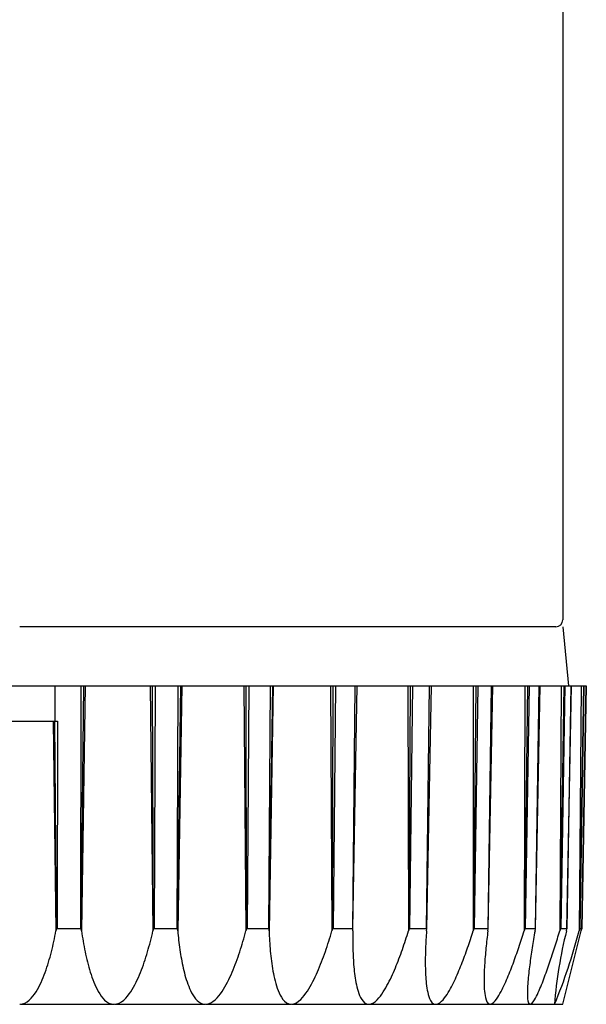
# Model space of a CAD drawing. Extents: x 0 to 15840, y 0 to 25651.
# Drawn here: x 7884 to 7907, y 4443 to 4485 of the extents above; entities that cross this region are included whole.
import ezdxf

# ---------------------------------------------------------------- set-up
doc = ezdxf.new("R2010")
doc.units = 0
doc.layers.add('YKK_13', color=4, linetype='CONTINUOUS', lineweight=30)

msp = doc.modelspace()

# ---------------------------------------------------------------- linework, layer by layer
at = {"layer": 'YKK_13'}
for p, q in [((7906.5, 4527.465), (7906.5, 4459.765)), ((7906.2, 4459.465), (7883.5, 4459.465)), ((7906.5, 4459.465), (7906.736, 4456.965)), ((7882.105, 4456.965), (7884.895, 4456.965)), ((7884.895, 4456.965), (7884.974, 4456.965)), ((7884.974, 4456.965), (7885.098, 4456.965)), ((7885, 4455.465), (7885, 4456.965)), ((7885.098, 4456.965), (7886.091, 4456.965)), ((7886.091, 4456.965), (7886.075, 4446.668)), ((7886.091, 4456.965), (7886.215, 4456.965)), ((7886.105, 4446.671), (7886.215, 4456.965)), ((7886.276, 4456.965), (7886.118, 4446.577)), ((7886.215, 4456.965), (7886.276, 4456.965)), ((7886.276, 4456.965), (7889.024, 4456.965)), ((7889.024, 4456.965), (7889.118, 4456.965)), ((7889.024, 4456.965), (7889.143, 4446.577)), ((7889.164, 4446.671), (7889.118, 4456.965)), ((7889.118, 4456.965), (7889.239, 4456.965)), ((7889.239, 4456.965), (7889.192, 4446.668)), ((7889.239, 4456.965), (7890.201, 4456.965)), ((7890.201, 4456.965), (7890.155, 4446.668)), ((7890.183, 4446.671), (7890.322, 4456.965)), ((7890.363, 4456.965), (7890.192, 4446.577)), ((7890.201, 4456.965), (7890.322, 4456.965)), ((7890.322, 4456.965), (7890.363, 4456.965)), ((7890.363, 4456.965), (7892.985, 4456.965)), ((7892.985, 4456.965), (7893.092, 4456.965)), ((7892.985, 4456.965), (7893.078, 4446.577)), ((7893.102, 4446.671), (7893.092, 4456.965)), ((7893.092, 4456.965), (7893.205, 4456.965)), ((7893.205, 4456.965), (7893.129, 4446.668)), ((7893.205, 4456.965), (7894.108, 4456.965)), ((7894.108, 4456.965), (7894.032, 4446.668)), ((7894.059, 4446.671), (7894.221, 4456.965)), ((7894.241, 4456.965), (7894.062, 4446.577)), ((7894.108, 4456.965), (7894.221, 4456.965)), ((7894.221, 4456.965), (7894.241, 4456.965)), ((7894.241, 4456.965), (7896.658, 4456.965)), ((7896.658, 4456.965), (7896.774, 4456.965)), ((7896.658, 4456.965), (7896.722, 4446.577)), ((7896.749, 4446.671), (7896.774, 4456.965)), ((7896.877, 4456.965), (7896.774, 4446.668)), ((7896.774, 4456.965), (7896.877, 4456.965)), ((7896.877, 4456.965), (7897.693, 4456.965)), ((7897.693, 4456.965), (7897.59, 4446.668)), ((7897.614, 4446.671), (7897.795, 4456.965)), ((7897.693, 4456.965), (7897.795, 4456.965)), ((7897.795, 4456.965), (7899.931, 4456.965)), ((7899.931, 4456.965), (7900.053, 4456.965)), ((7899.931, 4456.965), (7899.965, 4446.577)), ((7899.994, 4446.671), (7900.053, 4456.965)), ((7900.142, 4456.965), (7900.014, 4446.668)), ((7900.053, 4456.965), (7900.142, 4456.965)), ((7900.142, 4456.965), (7900.846, 4456.965)), ((7900.846, 4456.965), (7900.719, 4446.668)), ((7900.74, 4446.671), (7900.934, 4456.965)), ((7900.846, 4456.965), (7900.934, 4456.965)), ((7900.934, 4456.965), (7902.704, 4456.965)), ((7902.704, 4456.965), (7902.829, 4456.965)), ((7902.704, 4456.965), (7902.707, 4446.577)), ((7902.737, 4446.671), (7902.829, 4456.965)), ((7902.901, 4456.965), (7902.754, 4446.668)), ((7902.829, 4456.965), (7902.901, 4456.965)), ((7902.901, 4456.965), (7903.472, 4456.965)), ((7903.472, 4456.965), (7903.325, 4446.668)), ((7903.342, 4446.671), (7903.544, 4456.965)), ((7903.472, 4456.965), (7903.544, 4456.965)), ((7903.544, 4456.965), (7904.895, 4456.965)), ((7904.895, 4456.965), (7904.866, 4446.577)), ((7904.895, 4446.671), (7905.018, 4456.965)), ((7904.895, 4456.965), (7905.018, 4456.965)), ((7905.071, 4456.965), (7904.908, 4446.668)), ((7905.018, 4456.965), (7905.071, 4456.965)), ((7905.071, 4456.965), (7905.492, 4456.965)), ((7905.492, 4456.965), (7905.329, 4446.668)), ((7905.341, 4446.671), (7905.544, 4456.965)), ((7905.492, 4456.965), (7905.544, 4456.965)), ((7905.544, 4456.965), (7906.435, 4456.965)), ((7906.435, 4456.965), (7906.375, 4446.577)), ((7906.404, 4446.671), (7906.553, 4456.965)), ((7906.585, 4456.965), (7906.411, 4446.668)), ((7906.435, 4456.965), (7906.553, 4456.965)), ((7906.553, 4456.965), (7906.585, 4456.965)), ((7906.585, 4456.965), (7906.843, 4456.965)), ((7906.843, 4456.965), (7906.669, 4446.668)), ((7906.677, 4446.671), (7906.875, 4456.965)), ((7906.843, 4456.965), (7906.875, 4456.965)), ((7906.875, 4456.965), (7907.278, 4456.965)), ((7907.278, 4456.965), (7907.19, 4446.577)), ((7907.216, 4446.671), (7907.387, 4456.965)), ((7907.398, 4456.965), (7907.219, 4446.668)), ((7907.278, 4456.965), (7907.387, 4456.965)), ((7907.485, 4456.965), (7907.306, 4446.668)), ((7907.308, 4446.671), (7907.496, 4456.965)), ((7907.387, 4456.965), (7907.398, 4456.965)), ((7907.398, 4456.965), (7907.485, 4456.965)), ((7907.485, 4456.965), (7907.496, 4456.965)), ((7881.904, 4455.465), (7885.096, 4455.465)), ((7884.915, 4455.465), (7885.036, 4446.577)), ((7885.053, 4446.671), (7884.986, 4455.465)), ((7885.096, 4455.465), (7885.083, 4446.668)), ((7884.97, 4446.242), (7884.993, 4446.354)), ((7884.993, 4446.354), (7885.015, 4446.465)), ((7885.015, 4446.465), (7885.036, 4446.577)), ((7885.053, 4446.671), (7885.036, 4446.577)), ((7885.083, 4446.668), (7885.053, 4446.671)), ((7886.075, 4446.668), (7885.083, 4446.668)), ((7886.105, 4446.671), (7886.075, 4446.668)), ((7886.118, 4446.577), (7886.105, 4446.671)), ((7886.118, 4446.577), (7886.133, 4446.466)), ((7886.133, 4446.466), (7886.15, 4446.356)), ((7886.15, 4446.356), (7886.167, 4446.245)), ((7889.062, 4446.242), (7889.09, 4446.353)), ((7889.09, 4446.353), (7889.117, 4446.465)), ((7889.117, 4446.465), (7889.143, 4446.577)), ((7889.164, 4446.671), (7889.143, 4446.577)), ((7889.192, 4446.668), (7889.164, 4446.671)), ((7890.155, 4446.668), (7889.192, 4446.668)), ((7890.183, 4446.671), (7890.155, 4446.668)), ((7890.192, 4446.577), (7890.183, 4446.671)), ((7890.192, 4446.577), (7890.201, 4446.477)), ((7890.201, 4446.477), (7890.21, 4446.378)), ((7890.21, 4446.378), (7890.22, 4446.278)), ((7892.987, 4446.243), (7893.018, 4446.354)), ((7893.018, 4446.354), (7893.048, 4446.465)), ((7893.048, 4446.465), (7893.078, 4446.577)), ((7893.102, 4446.671), (7893.078, 4446.577)), ((7893.129, 4446.668), (7893.102, 4446.671)), ((7894.032, 4446.668), (7893.129, 4446.668)), ((7894.059, 4446.671), (7894.032, 4446.668)), ((7894.062, 4446.577), (7894.059, 4446.671)), ((7894.062, 4446.577), (7894.066, 4446.47)), ((7894.066, 4446.47), (7894.071, 4446.363)), ((7894.071, 4446.363), (7894.076, 4446.257)), ((7896.623, 4446.246), (7896.657, 4446.356)), ((7896.657, 4446.356), (7896.69, 4446.467)), ((7896.69, 4446.467), (7896.722, 4446.577)), ((7896.749, 4446.671), (7896.722, 4446.577)), ((7896.774, 4446.668), (7896.749, 4446.671)), ((7897.59, 4446.668), (7896.774, 4446.668)), ((7897.614, 4446.671), (7897.59, 4446.668)), ((7897.609, 4446.386), (7897.608, 4446.291)), ((7897.61, 4446.482), (7897.609, 4446.386)), ((7897.612, 4446.577), (7897.61, 4446.482)), ((7897.612, 4446.577), (7897.614, 4446.671)), ((7899.871, 4446.279), (7899.903, 4446.378)), ((7899.903, 4446.378), (7899.934, 4446.478)), ((7899.934, 4446.478), (7899.965, 4446.577)), ((7899.994, 4446.671), (7899.965, 4446.577)), ((7900.014, 4446.668), (7899.994, 4446.671)), ((7900.719, 4446.668), (7900.014, 4446.668)), ((7900.719, 4446.391), (7900.713, 4446.298)), ((7900.74, 4446.671), (7900.719, 4446.668)), ((7900.726, 4446.484), (7900.719, 4446.391)), ((7900.733, 4446.577), (7900.726, 4446.484)), ((7900.733, 4446.577), (7900.74, 4446.671)), ((7902.591, 4446.219), (7902.621, 4446.308)), ((7902.621, 4446.308), (7902.65, 4446.398)), ((7902.65, 4446.398), (7902.678, 4446.487)), ((7902.678, 4446.487), (7902.707, 4446.577)), ((7902.737, 4446.671), (7902.707, 4446.577)), ((7902.754, 4446.668), (7902.737, 4446.671)), ((7903.325, 4446.668), (7902.754, 4446.668)), ((7903.296, 4446.304), (7903.285, 4446.213)), ((7903.307, 4446.395), (7903.296, 4446.304)), ((7903.318, 4446.486), (7903.307, 4446.395)), ((7903.33, 4446.577), (7903.318, 4446.486)), ((7903.342, 4446.671), (7903.325, 4446.668)), ((7903.33, 4446.577), (7903.342, 4446.671)), ((7904.754, 4446.227), (7904.782, 4446.314)), ((7904.782, 4446.314), (7904.81, 4446.402)), ((7904.81, 4446.402), (7904.838, 4446.489)), ((7904.838, 4446.489), (7904.866, 4446.577)), ((7904.895, 4446.671), (7904.866, 4446.577)), ((7904.908, 4446.668), (7904.895, 4446.671)), ((7905.329, 4446.668), (7904.908, 4446.668)), ((7905.278, 4446.309), (7905.263, 4446.219)), ((7905.293, 4446.398), (7905.278, 4446.309)), ((7905.309, 4446.488), (7905.293, 4446.398)), ((7905.325, 4446.577), (7905.309, 4446.488)), ((7905.325, 4446.577), (7905.341, 4446.671)), ((7905.341, 4446.671), (7905.329, 4446.668)), ((7906.27, 4446.236), (7906.297, 4446.321)), ((7906.297, 4446.321), (7906.323, 4446.406)), ((7906.323, 4446.406), (7906.349, 4446.492)), ((7906.349, 4446.492), (7906.375, 4446.577)), ((7906.404, 4446.671), (7906.375, 4446.577)), ((7906.411, 4446.668), (7906.404, 4446.671)), ((7906.669, 4446.668), (7906.411, 4446.668)), ((7906.5, 4443.465), (7907.284, 4446.577)), ((7906.656, 4446.577), (7906.677, 4446.671)), ((7906.677, 4446.671), (7906.669, 4446.668)), ((7907.216, 4446.671), (7907.19, 4446.577)), ((7907.219, 4446.668), (7907.216, 4446.671)), ((7907.306, 4446.668), (7907.219, 4446.668)), ((7907.284, 4446.577), (7907.308, 4446.671)), ((7907.308, 4446.671), (7907.306, 4446.668)), ((7884.87, 4445.799), (7884.896, 4445.909)), ((7884.896, 4445.909), (7884.921, 4446.02)), ((7884.921, 4446.02), (7884.946, 4446.131)), ((7884.946, 4446.131), (7884.97, 4446.242)), ((7886.167, 4446.245), (7886.186, 4446.135)), ((7886.186, 4446.135), (7886.205, 4446.025)), ((7886.205, 4446.025), (7886.225, 4445.915)), ((7886.225, 4445.915), (7886.246, 4445.805)), ((7888.944, 4445.797), (7888.975, 4445.908)), ((7888.975, 4445.908), (7889.005, 4446.019)), ((7889.005, 4446.019), (7889.034, 4446.13)), ((7889.034, 4446.13), (7889.062, 4446.242)), ((7890.22, 4446.278), (7890.231, 4446.179)), ((7890.231, 4446.179), (7890.243, 4446.079)), ((7890.243, 4446.079), (7890.255, 4445.98)), ((7890.255, 4445.98), (7890.268, 4445.88)), ((7892.854, 4445.801), (7892.889, 4445.911)), ((7892.889, 4445.911), (7892.922, 4446.021)), ((7892.922, 4446.021), (7892.955, 4446.132)), ((7892.955, 4446.132), (7892.987, 4446.243)), ((7894.076, 4446.257), (7894.082, 4446.15)), ((7894.082, 4446.15), (7894.088, 4446.043)), ((7894.088, 4446.043), (7894.096, 4445.936)), ((7894.096, 4445.936), (7894.104, 4445.83)), ((7896.482, 4445.808), (7896.519, 4445.917)), ((7896.519, 4445.917), (7896.554, 4446.027)), ((7896.554, 4446.027), (7896.589, 4446.136)), ((7896.589, 4446.136), (7896.623, 4446.246)), ((7897.608, 4446.291), (7897.607, 4446.195)), ((7897.607, 4446.195), (7897.607, 4446.1)), ((7897.607, 4446.1), (7897.608, 4446.005)), ((7897.608, 4446.005), (7897.609, 4445.909)), ((7897.609, 4445.909), (7897.611, 4445.814)), ((7899.705, 4445.786), (7899.74, 4445.884)), ((7899.74, 4445.884), (7899.773, 4445.983)), ((7899.773, 4445.983), (7899.806, 4446.082)), ((7899.806, 4446.082), (7899.839, 4446.18)), ((7899.839, 4446.18), (7899.871, 4446.279)), ((7900.692, 4445.925), (7900.688, 4445.832)), ((7900.697, 4446.018), (7900.692, 4445.925)), ((7900.702, 4446.112), (7900.697, 4446.018)), ((7900.707, 4446.205), (7900.702, 4446.112)), ((7900.713, 4446.298), (7900.707, 4446.205)), ((7902.47, 4445.862), (7902.501, 4445.951)), ((7902.501, 4445.951), (7902.531, 4446.04)), ((7902.531, 4446.04), (7902.561, 4446.129)), ((7902.561, 4446.129), (7902.591, 4446.219)), ((7903.255, 4445.94), (7903.246, 4445.849)), ((7903.265, 4446.031), (7903.255, 4445.94)), ((7903.275, 4446.122), (7903.265, 4446.031)), ((7903.285, 4446.213), (7903.275, 4446.122)), ((7904.638, 4445.878), (7904.667, 4445.965)), ((7904.667, 4445.965), (7904.696, 4446.052)), ((7904.696, 4446.052), (7904.725, 4446.14)), ((7904.725, 4446.14), (7904.754, 4446.227)), ((7905.219, 4445.951), (7905.204, 4445.861)), ((7905.233, 4446.04), (7905.219, 4445.951)), ((7905.248, 4446.13), (7905.233, 4446.04)), ((7905.263, 4446.219), (7905.248, 4446.13)), ((7906.135, 4445.81), (7906.163, 4445.895)), ((7906.163, 4445.895), (7906.19, 4445.98)), ((7906.19, 4445.98), (7906.217, 4446.065)), ((7906.217, 4446.065), (7906.243, 4446.15)), ((7906.243, 4446.15), (7906.27, 4446.236)), ((7884.753, 4445.359), (7884.784, 4445.468)), ((7884.784, 4445.468), (7884.814, 4445.578)), ((7884.814, 4445.578), (7884.842, 4445.688)), ((7884.842, 4445.688), (7884.87, 4445.799)), ((7886.246, 4445.805), (7886.267, 4445.695)), ((7886.267, 4445.695), (7886.29, 4445.586)), ((7886.29, 4445.586), (7886.314, 4445.476)), ((7886.314, 4445.476), (7886.34, 4445.367)), ((7888.81, 4445.357), (7888.845, 4445.467)), ((7888.845, 4445.467), (7888.879, 4445.577)), ((7888.879, 4445.577), (7888.912, 4445.687)), ((7888.912, 4445.687), (7888.944, 4445.797)), ((7890.268, 4445.88), (7890.282, 4445.781)), ((7890.282, 4445.781), (7890.297, 4445.682)), ((7890.297, 4445.682), (7890.312, 4445.583)), ((7890.312, 4445.583), (7890.329, 4445.485)), ((7890.329, 4445.485), (7890.346, 4445.386)), ((7892.708, 4445.363), (7892.746, 4445.472)), ((7892.746, 4445.472), (7892.783, 4445.581)), ((7892.783, 4445.581), (7892.819, 4445.691)), ((7892.819, 4445.691), (7892.854, 4445.801)), ((7894.104, 4445.83), (7894.113, 4445.723)), ((7894.113, 4445.723), (7894.123, 4445.617)), ((7894.123, 4445.617), (7894.134, 4445.51)), ((7894.134, 4445.51), (7894.146, 4445.404)), ((7896.328, 4445.375), (7896.368, 4445.483)), ((7896.368, 4445.483), (7896.407, 4445.591)), ((7896.407, 4445.591), (7896.445, 4445.7)), ((7896.445, 4445.7), (7896.482, 4445.808)), ((7897.611, 4445.814), (7897.613, 4445.718)), ((7897.613, 4445.718), (7897.616, 4445.623)), ((7897.616, 4445.623), (7897.62, 4445.528)), ((7897.62, 4445.528), (7897.625, 4445.432)), ((7899.563, 4445.395), (7899.599, 4445.493)), ((7899.599, 4445.493), (7899.635, 4445.59)), ((7899.635, 4445.59), (7899.671, 4445.688)), ((7899.671, 4445.688), (7899.705, 4445.786)), ((7900.68, 4445.552), (7900.678, 4445.459)), ((7900.682, 4445.645), (7900.68, 4445.552)), ((7900.685, 4445.739), (7900.682, 4445.645)), ((7900.688, 4445.832), (7900.685, 4445.739)), ((7902.311, 4445.42), (7902.343, 4445.508)), ((7902.343, 4445.508), (7902.376, 4445.596)), ((7902.376, 4445.596), (7902.408, 4445.685)), ((7902.408, 4445.685), (7902.439, 4445.773)), ((7902.439, 4445.773), (7902.47, 4445.862)), ((7903.212, 4445.483), (7903.205, 4445.392)), ((7903.22, 4445.575), (7903.212, 4445.483)), ((7903.228, 4445.666), (7903.22, 4445.575)), ((7903.237, 4445.757), (7903.228, 4445.666)), ((7903.246, 4445.849), (7903.237, 4445.757)), ((7904.487, 4445.444), (7904.517, 4445.531)), ((7904.517, 4445.531), (7904.548, 4445.618)), ((7904.548, 4445.618), (7904.578, 4445.704)), ((7904.578, 4445.704), (7904.608, 4445.791)), ((7904.608, 4445.791), (7904.638, 4445.878)), ((7905.15, 4445.503), (7905.137, 4445.413)), ((7905.163, 4445.592), (7905.15, 4445.503)), ((7905.177, 4445.682), (7905.163, 4445.592)), ((7905.19, 4445.772), (7905.177, 4445.682)), ((7905.204, 4445.861), (7905.19, 4445.772)), ((7905.996, 4445.386), (7906.024, 4445.47)), ((7906.024, 4445.47), (7906.052, 4445.555)), ((7906.052, 4445.555), (7906.08, 4445.64)), ((7906.08, 4445.64), (7906.108, 4445.725)), ((7906.108, 4445.725), (7906.135, 4445.81)), ((7884.653, 4445.033), (7884.688, 4445.141)), ((7884.688, 4445.141), (7884.721, 4445.25)), ((7884.721, 4445.25), (7884.753, 4445.359)), ((7886.34, 4445.367), (7886.366, 4445.259)), ((7886.366, 4445.259), (7886.394, 4445.15)), ((7886.394, 4445.15), (7886.423, 4445.043)), ((7888.697, 4445.031), (7888.736, 4445.14)), ((7888.736, 4445.14), (7888.774, 4445.248)), ((7888.774, 4445.248), (7888.81, 4445.357)), ((7890.346, 4445.386), (7890.364, 4445.288)), ((7890.364, 4445.288), (7890.383, 4445.189)), ((7890.383, 4445.189), (7890.404, 4445.091)), ((7890.404, 4445.091), (7890.426, 4444.994)), ((7892.586, 4445.039), (7892.628, 4445.146)), ((7892.628, 4445.146), (7892.669, 4445.254)), ((7892.669, 4445.254), (7892.708, 4445.363)), ((7894.146, 4445.404), (7894.159, 4445.298)), ((7894.159, 4445.298), (7894.173, 4445.192)), ((7894.173, 4445.192), (7894.189, 4445.086)), ((7894.189, 4445.086), (7894.206, 4444.981)), ((7896.159, 4444.947), (7896.203, 4445.053)), ((7896.203, 4445.053), (7896.246, 4445.16)), ((7896.246, 4445.16), (7896.288, 4445.267)), ((7896.288, 4445.267), (7896.328, 4445.375)), ((7897.625, 4445.432), (7897.63, 4445.337)), ((7897.63, 4445.337), (7897.636, 4445.242)), ((7897.636, 4445.242), (7897.643, 4445.147)), ((7897.643, 4445.147), (7897.651, 4445.052)), ((7897.651, 4445.052), (7897.66, 4444.957)), ((7899.409, 4445.008), (7899.449, 4445.105)), ((7899.449, 4445.105), (7899.488, 4445.201)), ((7899.488, 4445.201), (7899.526, 4445.298)), ((7899.526, 4445.298), (7899.563, 4445.395)), ((7900.677, 4445.366), (7900.676, 4445.272)), ((7900.676, 4445.272), (7900.676, 4445.179)), ((7900.676, 4445.179), (7900.677, 4445.086)), ((7900.678, 4445.459), (7900.677, 4445.366)), ((7900.677, 4445.086), (7900.679, 4444.992)), ((7902.139, 4444.981), (7902.175, 4445.069)), ((7902.175, 4445.069), (7902.21, 4445.156)), ((7902.21, 4445.156), (7902.244, 4445.244)), ((7902.244, 4445.244), (7902.277, 4445.332)), ((7902.277, 4445.332), (7902.311, 4445.42)), ((7903.186, 4445.118), (7903.181, 4445.026)), ((7903.192, 4445.209), (7903.186, 4445.118)), ((7903.198, 4445.301), (7903.192, 4445.209)), ((7903.205, 4445.392), (7903.198, 4445.301)), ((7904.327, 4445.014), (7904.36, 4445.1)), ((7904.36, 4445.1), (7904.392, 4445.186)), ((7904.392, 4445.186), (7904.424, 4445.272)), ((7904.424, 4445.272), (7904.455, 4445.358)), ((7904.455, 4445.358), (7904.487, 4445.444)), ((7905.089, 4445.053), (7905.078, 4444.963)), ((7905.101, 4445.143), (7905.089, 4445.053)), ((7905.112, 4445.233), (7905.101, 4445.143)), ((7905.125, 4445.323), (7905.112, 4445.233)), ((7905.137, 4445.413), (7905.125, 4445.323)), ((7905.851, 4444.964), (7905.881, 4445.048)), ((7905.881, 4445.048), (7905.91, 4445.132)), ((7905.91, 4445.132), (7905.939, 4445.217)), ((7905.939, 4445.217), (7905.968, 4445.301)), ((7905.968, 4445.301), (7905.996, 4445.386)), ((7884.498, 4444.605), (7884.539, 4444.711)), ((7884.539, 4444.711), (7884.579, 4444.818)), ((7884.579, 4444.818), (7884.617, 4444.925)), ((7884.617, 4444.925), (7884.653, 4445.033)), ((7886.423, 4445.043), (7886.454, 4444.935)), ((7886.454, 4444.935), (7886.487, 4444.828)), ((7886.487, 4444.828), (7886.521, 4444.722)), ((7886.521, 4444.722), (7886.557, 4444.616)), ((7888.525, 4444.605), (7888.571, 4444.711)), ((7888.571, 4444.711), (7888.615, 4444.817)), ((7888.615, 4444.817), (7888.657, 4444.924)), ((7888.657, 4444.924), (7888.697, 4445.031)), ((7890.426, 4444.994), (7890.449, 4444.896)), ((7890.449, 4444.896), (7890.473, 4444.799)), ((7890.473, 4444.799), (7890.499, 4444.702)), ((7890.499, 4444.702), (7890.526, 4444.606)), ((7892.405, 4444.614), (7892.453, 4444.719)), ((7892.453, 4444.719), (7892.499, 4444.825)), ((7892.499, 4444.825), (7892.543, 4444.931)), ((7892.543, 4444.931), (7892.586, 4445.039)), ((7894.206, 4444.981), (7894.224, 4444.875)), ((7894.224, 4444.875), (7894.243, 4444.77)), ((7894.243, 4444.77), (7894.265, 4444.666)), ((7894.265, 4444.666), (7894.288, 4444.561)), ((7895.969, 4444.528), (7896.019, 4444.632)), ((7896.019, 4444.632), (7896.067, 4444.736)), ((7896.067, 4444.736), (7896.113, 4444.841)), ((7896.113, 4444.841), (7896.159, 4444.947)), ((7897.66, 4444.957), (7897.67, 4444.862)), ((7897.67, 4444.862), (7897.681, 4444.767)), ((7897.681, 4444.767), (7897.693, 4444.673)), ((7897.693, 4444.673), (7897.707, 4444.578)), ((7899.241, 4444.628), (7899.285, 4444.722)), ((7899.285, 4444.722), (7899.327, 4444.817)), ((7899.327, 4444.817), (7899.369, 4444.913)), ((7899.369, 4444.913), (7899.409, 4445.008)), ((7900.679, 4444.992), (7900.681, 4444.899)), ((7900.681, 4444.899), (7900.685, 4444.806)), ((7900.685, 4444.806), (7900.689, 4444.713)), ((7900.689, 4444.713), (7900.695, 4444.62)), ((7901.952, 4444.55), (7901.991, 4444.635)), ((7901.991, 4444.635), (7902.029, 4444.721)), ((7902.029, 4444.721), (7902.067, 4444.808)), ((7902.067, 4444.808), (7902.103, 4444.894)), ((7902.103, 4444.894), (7902.139, 4444.981)), ((7903.167, 4444.66), (7903.165, 4444.568)), ((7903.169, 4444.752), (7903.167, 4444.66)), ((7903.172, 4444.843), (7903.169, 4444.752)), ((7903.176, 4444.935), (7903.172, 4444.843)), ((7903.181, 4445.026), (7903.176, 4444.935)), ((7904.156, 4444.587), (7904.191, 4444.672)), ((7904.191, 4444.672), (7904.226, 4444.757)), ((7904.226, 4444.757), (7904.26, 4444.843)), ((7904.26, 4444.843), (7904.294, 4444.928)), ((7904.294, 4444.928), (7904.327, 4445.014)), ((7905.048, 4444.693), (7905.038, 4444.603)), ((7905.057, 4444.783), (7905.048, 4444.693)), ((7905.067, 4444.873), (7905.057, 4444.783)), ((7905.078, 4444.963), (7905.067, 4444.873)), ((7905.729, 4444.628), (7905.76, 4444.711)), ((7905.76, 4444.711), (7905.791, 4444.795)), ((7905.791, 4444.795), (7905.821, 4444.879)), ((7905.821, 4444.879), (7905.851, 4444.964)), ((7884.307, 4444.192), (7884.359, 4444.294)), ((7884.359, 4444.294), (7884.408, 4444.396)), ((7884.408, 4444.396), (7884.454, 4444.5)), ((7884.454, 4444.5), (7884.498, 4444.605)), ((7886.557, 4444.616), (7886.595, 4444.511)), ((7886.595, 4444.511), (7886.636, 4444.407)), ((7886.636, 4444.407), (7886.68, 4444.303)), ((7886.68, 4444.303), (7886.726, 4444.202)), ((7888.321, 4444.193), (7888.376, 4444.294)), ((7888.376, 4444.294), (7888.428, 4444.397)), ((7888.428, 4444.397), (7888.478, 4444.5)), ((7888.478, 4444.5), (7888.525, 4444.605)), ((7890.526, 4444.606), (7890.555, 4444.51)), ((7890.555, 4444.51), (7890.586, 4444.415)), ((7890.586, 4444.415), (7890.62, 4444.321)), ((7890.62, 4444.321), (7890.656, 4444.227)), ((7890.656, 4444.227), (7890.694, 4444.135)), ((7892.194, 4444.204), (7892.25, 4444.305)), ((7892.25, 4444.305), (7892.304, 4444.407)), ((7892.304, 4444.407), (7892.356, 4444.51)), ((7892.356, 4444.51), (7892.405, 4444.614)), ((7894.288, 4444.561), (7894.314, 4444.457)), ((7894.314, 4444.457), (7894.342, 4444.354)), ((7894.342, 4444.354), (7894.372, 4444.252)), ((7894.372, 4444.252), (7894.406, 4444.15)), ((7895.749, 4444.124), (7895.807, 4444.223)), ((7895.807, 4444.223), (7895.863, 4444.324)), ((7895.863, 4444.324), (7895.917, 4444.425)), ((7895.917, 4444.425), (7895.969, 4444.528)), ((7897.707, 4444.578), (7897.722, 4444.484)), ((7897.722, 4444.484), (7897.739, 4444.39)), ((7897.739, 4444.39), (7897.758, 4444.297)), ((7897.758, 4444.297), (7897.779, 4444.204)), ((7899.003, 4444.165), (7899.054, 4444.256)), ((7899.054, 4444.256), (7899.103, 4444.348)), ((7899.103, 4444.348), (7899.151, 4444.44)), ((7899.151, 4444.44), (7899.197, 4444.534)), ((7899.197, 4444.534), (7899.241, 4444.628)), ((7900.695, 4444.62), (7900.701, 4444.527)), ((7900.701, 4444.527), (7900.71, 4444.434)), ((7900.71, 4444.434), (7900.719, 4444.341)), ((7900.719, 4444.341), (7900.731, 4444.248)), ((7900.731, 4444.248), (7900.744, 4444.156)), ((7901.742, 4444.129), (7901.787, 4444.212)), ((7901.787, 4444.212), (7901.83, 4444.295)), ((7901.83, 4444.295), (7901.872, 4444.379)), ((7901.872, 4444.379), (7901.913, 4444.464)), ((7901.913, 4444.464), (7901.952, 4444.55)), ((7903.165, 4444.568), (7903.165, 4444.477)), ((7903.165, 4444.477), (7903.166, 4444.385)), ((7903.166, 4444.385), (7903.168, 4444.293)), ((7903.168, 4444.293), (7903.171, 4444.202)), ((7903.967, 4444.169), (7904.007, 4444.252)), ((7904.007, 4444.252), (7904.045, 4444.335)), ((7904.045, 4444.335), (7904.083, 4444.419)), ((7904.083, 4444.419), (7904.12, 4444.503)), ((7904.12, 4444.503), (7904.156, 4444.587)), ((7905.01, 4444.241), (7905.005, 4444.15)), ((7905.016, 4444.331), (7905.01, 4444.241)), ((7905.022, 4444.422), (7905.016, 4444.331)), ((7905.03, 4444.512), (7905.022, 4444.422)), ((7905.038, 4444.603), (7905.03, 4444.512)), ((7905.533, 4444.129), (7905.567, 4444.212)), ((7905.567, 4444.212), (7905.601, 4444.295)), ((7905.601, 4444.295), (7905.634, 4444.377)), ((7905.634, 4444.377), (7905.666, 4444.461)), ((7905.666, 4444.461), (7905.698, 4444.544)), ((7905.698, 4444.544), (7905.729, 4444.628)), ((7883.988, 4443.724), (7884.062, 4443.81)), ((7884.062, 4443.81), (7884.131, 4443.901)), ((7884.131, 4443.901), (7884.194, 4443.995)), ((7884.194, 4443.995), (7884.252, 4444.093)), ((7884.252, 4444.093), (7884.307, 4444.192)), ((7886.726, 4444.202), (7886.776, 4444.101)), ((7886.776, 4444.101), (7886.829, 4444.003)), ((7886.829, 4444.003), (7886.887, 4443.908)), ((7886.887, 4443.908), (7886.951, 4443.816)), ((7886.951, 4443.816), (7887.02, 4443.728)), ((7887.988, 4443.726), (7888.065, 4443.812)), ((7888.065, 4443.812), (7888.135, 4443.903)), ((7888.135, 4443.903), (7888.201, 4443.997)), ((7888.201, 4443.997), (7888.263, 4444.094)), ((7888.263, 4444.094), (7888.321, 4444.193)), ((7890.694, 4444.135), (7890.736, 4444.044)), ((7890.736, 4444.044), (7890.781, 4443.955)), ((7890.781, 4443.955), (7890.831, 4443.868)), ((7890.831, 4443.868), (7890.885, 4443.784)), ((7891.858, 4443.736), (7891.935, 4443.822)), ((7891.935, 4443.822), (7892.005, 4443.913)), ((7892.005, 4443.913), (7892.072, 4444.008)), ((7892.072, 4444.008), (7892.134, 4444.105)), ((7892.134, 4444.105), (7892.194, 4444.204)), ((7894.406, 4444.15), (7894.443, 4444.05)), ((7894.443, 4444.05), (7894.484, 4443.952)), ((7894.484, 4443.952), (7894.531, 4443.855)), ((7894.531, 4443.855), (7894.584, 4443.762)), ((7895.48, 4443.751), (7895.554, 4443.84)), ((7895.554, 4443.84), (7895.622, 4443.932)), ((7895.622, 4443.932), (7895.687, 4444.027)), ((7895.687, 4444.027), (7895.749, 4444.124)), ((7897.779, 4444.204), (7897.803, 4444.111)), ((7897.803, 4444.111), (7897.83, 4444.02)), ((7897.83, 4444.02), (7897.86, 4443.929)), ((7897.86, 4443.929), (7897.895, 4443.84)), ((7897.895, 4443.84), (7897.935, 4443.754)), ((7898.71, 4443.736), (7898.776, 4443.817)), ((7898.776, 4443.817), (7898.837, 4443.901)), ((7898.837, 4443.901), (7898.895, 4443.988)), ((7898.895, 4443.988), (7898.95, 4444.076)), ((7898.95, 4444.076), (7899.003, 4444.165)), ((7900.744, 4444.156), (7900.76, 4444.064)), ((7900.76, 4444.064), (7900.779, 4443.973)), ((7900.779, 4443.973), (7900.802, 4443.882)), ((7900.802, 4443.882), (7900.829, 4443.793)), ((7901.489, 4443.733), (7901.545, 4443.808)), ((7901.545, 4443.808), (7901.598, 4443.886)), ((7901.598, 4443.886), (7901.648, 4443.966)), ((7901.648, 4443.966), (7901.696, 4444.047)), ((7901.696, 4444.047), (7901.742, 4444.129)), ((7903.171, 4444.202), (7903.176, 4444.11)), ((7903.176, 4444.11), (7903.184, 4444.019)), ((7903.184, 4444.019), (7903.194, 4443.928)), ((7903.194, 4443.928), (7903.207, 4443.837)), ((7903.207, 4443.837), (7903.224, 4443.747)), ((7903.746, 4443.766), (7903.795, 4443.844)), ((7903.795, 4443.844), (7903.841, 4443.924)), ((7903.841, 4443.924), (7903.884, 4444.005)), ((7903.884, 4444.005), (7903.927, 4444.086)), ((7903.927, 4444.086), (7903.967, 4444.169)), ((7905.001, 4444.06), (7904.999, 4443.969)), ((7904.999, 4443.969), (7904.999, 4443.878)), ((7904.999, 4443.878), (7905.002, 4443.788)), ((7905.005, 4444.15), (7905.001, 4444.06)), ((7905.342, 4443.726), (7905.383, 4443.805)), ((7905.383, 4443.805), (7905.423, 4443.885)), ((7905.423, 4443.885), (7905.461, 4443.966)), ((7905.461, 4443.966), (7905.497, 4444.048)), ((7905.497, 4444.048), (7905.533, 4444.129)), ((7883.5, 4443.465), (7883.613, 4443.479)), ((7883.53, 4443.465), (7887.494, 4443.465)), ((7883.613, 4443.479), (7883.72, 4443.517)), ((7883.72, 4443.517), (7883.818, 4443.574)), ((7883.818, 4443.574), (7883.907, 4443.644)), ((7883.907, 4443.644), (7883.988, 4443.724)), ((7887.02, 4443.728), (7887.097, 4443.647)), ((7887.097, 4443.647), (7887.183, 4443.575)), ((7887.183, 4443.575), (7887.278, 4443.517)), ((7887.278, 4443.517), (7887.383, 4443.479)), ((7887.383, 4443.479), (7887.494, 4443.465)), ((7887.494, 4443.465), (7887.608, 4443.479)), ((7887.523, 4443.465), (7891.366, 4443.465)), ((7887.608, 4443.479), (7887.716, 4443.518)), ((7887.716, 4443.518), (7887.815, 4443.576)), ((7887.815, 4443.576), (7887.906, 4443.647)), ((7887.906, 4443.647), (7887.988, 4443.726)), ((7890.885, 4443.784), (7890.945, 4443.704)), ((7890.945, 4443.704), (7891.013, 4443.63)), ((7891.013, 4443.63), (7891.089, 4443.565)), ((7891.089, 4443.565), (7891.174, 4443.512)), ((7891.174, 4443.512), (7891.267, 4443.477)), ((7891.267, 4443.477), (7891.366, 4443.465)), ((7891.366, 4443.465), (7891.48, 4443.48)), ((7891.395, 4443.465), (7895, 4443.465)), ((7891.48, 4443.48), (7891.588, 4443.522)), ((7891.588, 4443.522), (7891.686, 4443.582)), ((7891.686, 4443.582), (7891.776, 4443.655)), ((7891.776, 4443.655), (7891.858, 4443.736)), ((7894.584, 4443.762), (7894.645, 4443.675)), ((7894.645, 4443.675), (7894.716, 4443.594)), ((7894.716, 4443.594), (7894.799, 4443.528)), ((7894.799, 4443.528), (7894.895, 4443.481)), ((7894.895, 4443.481), (7895, 4443.465)), ((7895, 4443.465), (7895.113, 4443.483)), ((7895.026, 4443.465), (7898.284, 4443.465)), ((7895.113, 4443.483), (7895.219, 4443.529)), ((7895.219, 4443.529), (7895.314, 4443.592)), ((7895.314, 4443.592), (7895.401, 4443.668)), ((7895.401, 4443.668), (7895.48, 4443.751)), ((7897.935, 4443.754), (7897.983, 4443.671)), ((7897.983, 4443.671), (7898.039, 4443.594)), ((7898.039, 4443.594), (7898.108, 4443.529)), ((7898.108, 4443.529), (7898.191, 4443.482)), ((7898.191, 4443.482), (7898.284, 4443.465)), ((7898.284, 4443.465), (7898.386, 4443.483)), ((7898.307, 4443.465), (7901.119, 4443.465)), ((7898.386, 4443.483), (7898.48, 4443.528)), ((7898.48, 4443.528), (7898.564, 4443.589)), ((7898.564, 4443.589), (7898.64, 4443.66)), ((7898.64, 4443.66), (7898.71, 4443.736)), ((7900.829, 4443.793), (7900.862, 4443.706)), ((7900.862, 4443.706), (7900.903, 4443.622)), ((7900.903, 4443.622), (7900.957, 4443.546)), ((7900.957, 4443.546), (7901.03, 4443.488)), ((7901.03, 4443.488), (7901.119, 4443.465)), ((7901.119, 4443.465), (7901.21, 4443.485)), ((7901.138, 4443.465), (7903.419, 4443.465)), ((7901.21, 4443.485), (7901.292, 4443.532)), ((7901.292, 4443.532), (7901.364, 4443.592)), ((7901.364, 4443.592), (7901.429, 4443.66)), ((7901.429, 4443.66), (7901.489, 4443.733)), ((7903.224, 4443.747), (7903.249, 4443.659)), ((7903.249, 4443.659), (7903.283, 4443.574)), ((7903.283, 4443.574), (7903.336, 4443.5)), ((7903.336, 4443.5), (7903.419, 4443.465)), ((7903.419, 4443.465), (7903.505, 4443.493)), ((7903.434, 4443.465), (7905.113, 4443.465)), ((7903.505, 4443.493), (7903.577, 4443.55)), ((7903.577, 4443.55), (7903.639, 4443.617)), ((7903.639, 4443.617), (7903.695, 4443.69)), ((7903.695, 4443.69), (7903.746, 4443.766)), ((7905.002, 4443.788), (7905.009, 4443.697)), ((7905.009, 4443.697), (7905.022, 4443.608)), ((7905.022, 4443.608), (7905.048, 4443.521)), ((7905.048, 4443.521), (7905.113, 4443.465)), ((7905.113, 4443.465), (7905.19, 4443.506)), ((7905.123, 4443.465), (7906.151, 4443.465)), ((7905.19, 4443.506), (7905.248, 4443.574)), ((7905.248, 4443.574), (7905.297, 4443.649)), ((7905.297, 4443.649), (7905.342, 4443.726)), ((7906.156, 4443.465), (7906.5, 4443.465))]:
    msp.add_line(p, q, dxfattribs=at)
for centre, radius, start, end in [((7906.2, 4459.765), 0.3, 270, 0), ((7924.21, 4442.127), 18.109, 165.7758, 175.7636), ((7885.524, 4452.082), 22.354, 337.3276, 345.7442)]:
    msp.add_arc(centre, radius, start, end, dxfattribs=at)

doc.saveas('drawing.dxf')
